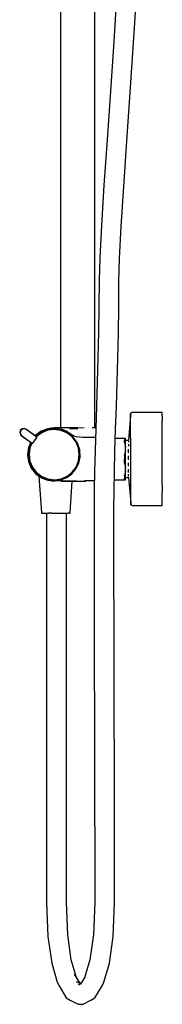
# Model space of a CAD drawing. Extents: x -126 to 126, y -720 to 720.
# Drawn here: x 22 to 126, y -720 to 0 of the extents above; entities that cross this region are included whole.
import ezdxf

# ---------------------------------------------------------------- set-up
doc = ezdxf.new("R2010")
doc.units = 0
doc.layers.get('0').update_dxf_attribs({"linetype": 'CONTINUOUS'})

msp = doc.modelspace()

# ---------------------------------------------------------------- linework, layer by layer
at = {"linetype": 'CONTINUOUS'}
for p, q in [((51.39875, 305.679815), (51.39875, -298.685453)), ((51.39875, 305.679815), (51.39875, -298.685453)), ((76.39875, -298.725137), (76.39875, 299.367084)), ((76.39875, -298.725137), (76.39875, 299.367084)), ((92.45413, 19.435505), (90.21171, -15.927465)), ((104.68378, -16.857415), (106.93083, 18.579445)), ((90.21171, -15.927465), (87.77004, -52.238615)), ((102.23983, -53.202855), (104.68378, -16.857415)), ((87.77004, -52.238615), (85.32727, -87.854465)), ((99.79699, -88.819585), (102.23983, -53.202855)), ((85.32727, -87.854465), (83.08129, -121.136895)), ((97.55349, -122.065015), (99.79699, -88.819585)), ((83.08129, -121.136895), (81.22967, -150.456885)), ((95.70788, -151.287655), (97.55349, -122.065015)), ((81.22967, -150.456885), (79.96942, -174.213635)), ((94.45931, -174.807545), (95.70788, -151.287655)), ((79.96942, -174.213635), (79.50255, -190.743485)), ((94.00187, -191.007725), (94.45931, -174.807545)), ((79.50255, -190.743485), (79.40001, -209.936985)), ((93.90065, -210.102695), (94.00187, -191.007725)), ((79.40001, -209.936985), (79.12428, -228.736835)), ((93.6233, -229.016455), (93.90065, -210.102695)), ((79.12428, -228.736835), (78.71771, -247.164385)), ((93.21483, -247.532315), (93.6233, -229.016455)), ((78.71771, -247.164385), (78.22368, -265.122905)), ((92.71915, -265.551795), (93.21483, -247.532315)), ((78.22368, -265.122905), (77.68564, -282.515835)), ((92.18016, -282.976305), (92.71915, -265.551795)), ((77.68564, -282.515835), (77.14711, -299.247285)), ((91.64166, -299.706555), (92.18016, -282.976305)), ((102.57808, -288.092965), (102.45757, -289.678125)), ((102.56763, -288.734515), (102.57808, -288.092965)), ((103.75457, -287.465595), (102.57808, -288.092965)), ((104.39651, -287.465595), (103.75457, -287.465595)), ((124.66808, -287.465595), (104.39651, -287.465595)), ((125.73501, -287.465595), (124.66808, -287.465595)), ((125.73501, -288.081595), (125.73501, -287.465595)), ((125.73504, -290.102765), (125.73501, -288.081595)), ((102.45757, -289.678125), (101.072619, -307.898294)), ((102.45759, -289.678395), (101.07266, -307.898293)), ((102.58948, -290.648795), (102.56763, -288.734515)), ((102.60123, -293.751825), (102.58948, -290.648795)), ((102.60104, -297.922735), (102.60123, -293.751825)), ((125.73504, -290.102765), (125.735, -293.273455)), ((125.73504, -297.490065), (125.735, -293.273455)), ((22.04366, -300.347715), (21.52603, -301.679275)), ((21.52603, -301.679275), (21.74173, -303.092695)), ((22.38393, -300.551745), (21.85903, -301.877885)), ((21.85903, -301.877885), (22.06941, -303.287345)), ((23.27362, -299.294325), (22.04366, -300.347715)), ((23.55476, -299.595175), (22.38393, -300.551745)), ((24.68248, -299.079405), (23.27362, -299.294325)), ((24.96896, -299.384225), (23.55476, -299.595175)), ((26.01047, -299.599965), (24.68248, -299.079405)), ((26.29888, -299.906225), (24.96896, -299.384225)), ((33.571625, -304.996979), (26.01047, -299.599965)), ((34.23029, -305.567545), (26.29888, -299.906225)), ((37.04412, -301.605645), (33.09686, -304.634495)), ((37.30993, -301.132115), (33.17453, -304.284815)), ((37.70755, -302.170475), (33.77546, -305.055075)), ((41.64081, -299.701645), (37.04412, -301.605645)), ((41.99444, -299.343485), (37.30993, -301.132115)), ((42.07544, -299.971035), (37.48119, -301.782255)), ((42.17697, -300.365435), (37.70755, -302.170475)), ((46.55674, -299.032125), (41.64081, -299.701645)), ((46.55398, -299.089155), (41.64081, -299.701645)), ((46.55258, -299.127455), (41.64081, -299.701645)), ((46.54958, -299.182965), (41.64081, -299.701645)), ((41.64081, -299.701645), (46.54674, -299.235485)), ((46.54674, -299.235485), (41.64081, -299.701645)), ((46.54659, -299.238465), (41.64081, -299.701645)), ((44.47807, -298.879535), (41.99444, -299.343485)), ((46.95672, -299.369455), (42.07544, -299.971035)), ((46.94937, -299.771875), (42.17697, -300.365435)), ((46.9849, -298.685365), (44.47807, -298.879535)), ((51.79338, -299.910135), (46.54659, -299.238465)), ((51.98258, -299.740975), (46.55674, -299.032125)), ((51.70026, -300.454625), (46.94937, -299.771875)), ((51.80379, -300.067925), (46.95672, -299.369455)), ((51.33688, -298.685355), (46.9849, -298.685355)), ((57.87582, -298.695735), (51.33688, -298.685355)), ((56.05519, -302.317645), (51.70026, -300.454625)), ((52.02554, -299.506885), (51.70198, -299.404735)), ((56.64005, -302.027045), (51.79338, -299.910135)), ((56.25613, -302.002745), (51.80379, -300.067925)), ((56.65355, -301.467565), (52.02554, -299.506885)), ((59.80213, -305.263815), (56.05519, -302.317645)), ((60.02727, -304.971565), (56.25613, -302.002745)), ((60.70583, -305.402225), (56.64005, -302.027045)), ((60.43895, -304.233205), (56.98959, -302.101405)), ((63.89877, -298.717935), (57.87582, -298.695735)), ((63.95206, -299.568685), (57.924, -299.309365)), ((68.6021, -298.733115), (63.89877, -298.717935)), ((74.79488, -298.685365), (74.45457, -298.685365)), ((76.59774, -298.685365), (74.79488, -298.685365)), ((77.164033, -298.721523), (76.59774, -298.685365)), ((77.14711, -299.247285), (76.65167, -315.221935)), ((91.14739, -315.642545), (91.64166, -299.706555)), ((102.61965, -303.002915), (102.60104, -297.922735)), ((125.73504, -302.733595), (125.73504, -297.490065)), ((21.74173, -303.092695), (22.63296, -304.209265)), ((22.06941, -303.287345), (22.95868, -304.402535)), ((22.63296, -304.209265), (30.170988, -309.589752)), ((22.95868, -304.402535), (30.868819, -310.048627)), ((29.632907, -309.161188), (27.99461, -313.036875)), ((29.783482, -309.268665), (28.164, -313.178435)), ((30.071817, -309.474473), (28.54356, -313.215895)), ((30.410672, -309.716341), (29.03263, -313.353335)), ((31.06144, -309.833215), (34.05901, -305.798105)), ((33.17453, -304.284815), (32.956887, -304.558191)), ((33.49298, -304.731165), (33.386865, -304.865101)), ((33.77546, -305.055075), (33.681899, -305.171298)), ((34.05901, -305.798105), (34.23029, -305.567545)), ((62.66835, -309.058675), (59.80213, -305.263815)), ((62.71168, -305.179545), (60.43895, -304.233205)), ((63.68179, -309.762395), (60.70583, -305.402225)), ((64.47166, -313.452595), (62.66835, -309.058675)), ((65.13803, -305.554535), (62.71168, -305.179545)), ((64.64304, -313.304315), (62.95436, -308.831355)), ((65.38157, -314.767775), (63.68179, -309.762395)), ((67.59763, -305.580185), (65.13803, -305.554535)), ((68.79183, -305.591185), (67.59763, -305.580185)), ((76.948088, -305.664414), (68.79183, -305.591185)), ((97.70755, -306.316535), (91.436645, -306.316535)), ((98.37867, -306.313675), (91.436734, -306.313675)), ((98.0693, -306.316535), (97.70755, -306.316535)), ((98.0693, -306.316535), (97.99213, -308.984065)), ((98.07159, -309.341585), (97.99213, -308.984065)), ((98.14132, -306.316535), (98.0693, -306.316535)), ((98.07159, -309.341585), (98.81408, -312.682645)), ((98.81408, -306.316535), (98.14132, -306.316535)), ((98.81408, -306.313675), (98.37867, -306.313675)), ((98.81408, -312.682645), (98.81408, -306.316535)), ((101.07266, -307.898293), (98.8141, -307.972222)), ((101.050769, -308.446159), (101.070422, -308.98675)), ((102.6797, -308.781035), (102.61965, -303.002915)), ((102.68824, -315.083135), (102.6797, -308.781035)), ((125.73504, -308.616005), (125.73504, -302.733595)), ((125.73504, -314.961605), (125.73504, -308.616005)), ((27.99461, -313.036875), (27.24346, -318.092875)), ((28.164, -313.178435), (27.51459, -318.111285)), ((28.54356, -313.215895), (27.86565, -318.161565)), ((29.03263, -313.353335), (28.38882, -318.155435)), ((30.89014, -310.063845), (31.06144, -309.833215)), ((65.0974, -318.159475), (64.47166, -313.452595)), ((65.65756, -320.046435), (65.38157, -314.767775)), ((76.65167, -315.221935), (76.24305, -330.345875)), ((90.74095, -330.683095), (91.14739, -315.642545)), ((98.81408, -315.079875), (98.14131, -318.272925)), ((98.81408, -315.079875), (98.81408, -312.682645)), ((98.81408, -327.817835), (98.81408, -315.079875)), ((101.049757, -310.487509), (101.06832, -311.998047)), ((101.069373, -316.299123), (101.049816, -314.218673)), ((101.06768, -316.96552), (101.071614, -316.437668)), ((101.07173, -316.43021), (101.069373, -316.299123)), ((102.70796, -321.622675), (102.68824, -315.083135)), ((125.73504, -321.655475), (125.73504, -314.961605)), ((27.24346, -318.092875), (27.94574, -323.203345)), ((27.51459, -318.111285), (28.164, -323.044135)), ((27.86565, -318.161565), (28.49725, -323.124035)), ((27.94574, -323.203345), (29.97673, -328.006275)), ((28.164, -323.044135), (30.06801, -327.640825)), ((28.38882, -318.155435), (29.01542, -322.961875)), ((29.01542, -322.961875), (30.87085, -327.440865)), ((62.72512, -327.290485), (64.50376, -322.874365)), ((62.84459, -327.467445), (64.6863, -322.959005)), ((64.50376, -322.874365), (65.0974, -318.159475)), ((64.66754, -324.554445), (65.65756, -320.046435)), ((98.06929, -318.614035), (97.99212, -324.119255)), ((98.07158, -324.476765), (97.99212, -324.119255)), ((98.06929, -318.614035), (98.14131, -318.272925)), ((101.074665, -321.597648), (101.052443, -319.034)), ((101.064401, -322.133679), (101.074198, -321.623436)), ((102.74161, -328.160075), (102.70796, -321.622675)), ((125.73504, -328.227445), (125.73504, -321.655475)), ((29.97673, -328.006275), (33.07563, -332.012935)), ((30.06801, -327.640825), (33.09686, -331.588085)), ((30.40395, -327.682135), (33.47135, -331.617225)), ((30.87085, -327.440865), (33.82389, -331.262735)), ((33.82389, -331.262735), (37.68152, -334.183645)), ((56.14107, -334.061045), (59.87118, -331.117545)), ((56.17596, -334.443385), (59.95918, -331.275125)), ((59.58906, -332.177195), (62.44943, -328.574915)), ((59.87118, -331.117545), (62.72512, -327.290485)), ((59.95918, -331.275125), (62.84459, -327.467445)), ((62.44943, -328.574915), (64.66754, -324.554445)), ((76.24305, -330.345875), (75.96523, -344.527035)), ((90.46571, -344.725075), (90.74095, -330.683095)), ((98.07158, -324.476765), (98.81408, -327.817835)), ((98.81408, -330.217895), (98.14132, -333.405305)), ((98.81408, -330.217895), (98.81408, -327.817835)), ((98.81408, -336.584095), (98.81408, -330.217895)), ((101.072029, -331.066091), (101.051606, -328.92146)), ((101.073048, -326.757577), (101.052978, -324.199594)), ((101.067646, -331.374892), (101.07198, -331.071726)), ((102.75096, -334.440515), (102.74161, -328.160075)), ((125.73504, -334.538855), (125.73504, -328.227445)), ((33.07563, -332.012935), (35.605212, -333.96211)), ((33.09686, -331.588085), (37.04412, -334.616925)), ((35.605212, -333.96211), (37.35769, -360.544745)), ((37.04412, -334.616925), (41.64079, -336.520935)), ((37.20138, -335.138995), (41.99283, -337.021165)), ((37.22353, -335.100375), (41.99283, -337.021155)), ((37.68152, -334.183645), (42.15755, -336.001195)), ((41.64079, -336.520935), (46.57365, -337.170355)), ((41.99283, -337.021155), (47.02602, -337.631125)), ((42.05513, -336.468835), (46.97244, -337.058585)), ((42.15755, -336.001195), (46.94363, -336.595905)), ((46.57365, -337.170355), (52.62717, -336.541875)), ((46.57365, -337.170355), (52.09664, -336.545215)), ((51.59436, -336.548395), (46.57365, -337.170355)), ((46.57365, -337.170355), (51.59436, -336.548395)), ((46.57365, -337.170355), (51.56609, -336.548565)), ((46.57365, -337.170355), (52.97216, -337.034005)), ((46.57365, -337.170355), (52.94653, -337.379285)), ((46.57365, -337.170355), (52.94734, -337.405395)), ((46.94363, -336.595905), (51.71286, -335.932835)), ((46.97244, -337.058585), (51.82179, -336.337615)), ((51.56609, -336.548565), (55.85145, -334.877695)), ((51.71286, -335.932835), (56.14107, -334.061045)), ((51.82179, -336.337615), (56.17596, -334.443385)), ((51.86344, -337.611825), (56.37203, -337.593055)), ((56.37203, -337.593055), (51.86344, -337.611825)), ((52.94734, -337.405395), (58.79068, -337.368045)), ((55.85145, -334.877695), (59.58906, -332.177195)), ((56.37203, -337.593055), (62.82051, -337.551095)), ((62.82051, -337.551095), (56.37203, -337.593055)), ((56.37203, -337.593065), (62.82051, -337.551105)), ((58.38662, -360.544815), (59.901267, -337.57012)), ((59.901266, -337.570105), (59.491212, -337.572767)), ((59.901267, -337.57011), (62.82051, -337.551115)), ((62.82051, -337.551115), (59.901267, -337.57011)), ((59.901267, -337.57012), (62.82051, -337.551125)), ((62.82051, -337.551105), (59.901268, -337.5701)), ((62.82051, -337.551105), (69.26689, -337.544475)), ((68.4157, -337.307245), (69.53759, -337.266065)), ((68.84248, -337.355215), (69.91174, -337.329195)), ((69.26689, -337.544475), (70.032402, -337.257249)), ((69.42687, -337.264185), (76.109014, -337.187648)), ((90.625283, -336.584095), (91.27448, -336.584095)), ((91.27448, -336.584095), (97.63801, -336.584095)), ((97.63801, -336.584095), (97.99213, -336.584095)), ((98.0693, -333.746415), (97.99213, -336.584095)), ((97.99213, -336.584095), (98.07159, -336.584095)), ((98.0693, -333.746415), (98.14132, -333.405305)), ((98.07159, -336.584095), (98.81408, -336.584095)), ((98.81408, -334.944255), (101.072984, -334.975336)), ((101.071622, -333.937917), (101.050454, -332.506689)), ((101.073187, -334.975338), (101.050697, -334.456864)), ((101.062166, -334.044531), (101.071434, -333.939007)), ((101.072984, -334.975336), (102.66042, -353.482335)), ((101.072987, -334.975336), (102.6604, -353.482065)), ((102.75786, -340.223905), (102.75096, -334.440515)), ((125.73504, -340.450045), (125.73504, -334.538855)), ((75.96523, -344.527035), (75.86272, -357.643415)), ((90.36446, -357.695195), (90.46571, -344.725075)), ((102.78773, -345.274035), (102.75786, -340.223905)), ((102.7909, -349.429995), (102.78773, -345.274035)), ((125.73504, -340.450045), (125.73508, -345.501465)), ((125.73508, -349.674365), (125.73508, -345.501465)), ((102.78197, -352.529975), (102.7909, -349.429995)), ((102.80292, -354.410475), (102.78197, -352.529975)), ((125.73508, -352.849265), (125.73508, -349.674365)), ((125.73508, -354.710775), (125.73508, -352.849265)), ((75.86272, -357.643415), (75.87691, -380.117435)), ((90.37874, -380.102765), (90.36446, -357.695195)), ((102.6604, -353.482065), (102.79578, -355.060585)), ((102.79578, -355.060585), (102.80292, -354.410475)), ((102.79578, -355.060585), (103.75465, -355.370265)), ((102.7958, -355.060855), (103.75467, -355.370535)), ((103.75465, -355.370265), (104.39658, -355.370265)), ((104.39658, -355.370265), (124.66816, -355.370335)), ((124.66816, -355.370335), (125.73508, -355.370335)), ((125.73508, -355.370335), (125.73508, -354.710775)), ((37.35769, -360.544745), (37.39353, -361.088695)), ((37.39353, -361.088695), (37.7506, -361.088785)), ((37.7506, -361.088785), (38.79741, -361.088785)), ((38.79741, -361.088785), (40.46264, -361.088785)), ((40.46264, -361.088785), (42.63286, -361.088785)), ((41.119268, -361.088785), (41.11926, -380.110135)), ((45.16008, -361.088775), (42.63286, -361.088785)), ((45.16008, -361.088775), (47.87215, -361.088775)), ((47.87215, -361.088775), (50.58419, -361.088775)), ((50.58419, -361.088775), (53.11145, -361.088775)), ((53.11145, -361.088775), (55.28163, -361.088775)), ((55.28163, -361.088775), (56.94689, -361.088765)), ((55.62133, -380.110135), (55.62133, -361.088773)), ((57.99371, -361.088775), (56.94689, -361.088765)), ((57.99371, -361.088775), (58.35077, -361.088775)), ((58.35077, -361.088775), (58.38662, -360.544815)), ((41.11926, -380.110135), (41.11926, -407.931025)), ((55.62133, -407.931025), (55.62133, -380.110135)), ((75.87691, -380.117435), (75.91557, -407.942545)), ((90.41738, -407.919445), (90.37874, -380.102765)), ((41.11926, -407.931025), (41.11926, -439.645915)), ((55.62133, -439.645935), (55.62133, -407.931025)), ((75.91557, -407.942545), (75.97253, -439.659765)), ((90.47434, -439.632055), (90.41738, -407.919445)), ((41.11926, -439.645915), (41.11926, -473.768885)), ((55.62133, -473.768885), (55.62133, -439.645935)), ((75.97253, -439.659765), (76.0417, -473.784005)), ((90.5435, -473.753725), (90.47434, -439.632055)), ((41.11926, -473.768885), (41.11926, -508.813855)), ((55.62133, -508.813855), (55.62133, -473.768885)), ((76.0417, -473.784005), (76.11696, -508.829535)), ((90.61876, -508.798145), (90.5435, -473.753725)), ((41.11926, -508.813855), (41.11926, -543.294865)), ((55.62133, -543.294865), (55.62133, -508.813855)), ((76.11696, -508.829535), (76.19222, -543.310485)), ((90.69403, -543.279195), (90.61876, -508.798145)), ((41.11926, -543.294865), (41.11926, -575.725865)), ((55.62133, -575.725875), (55.62133, -543.294865)), ((76.19222, -543.310485), (76.26139, -575.740735)), ((90.76319, -575.710985), (90.69403, -543.279195)), ((41.11926, -575.725865), (41.11925, -604.620875)), ((55.62133, -604.620875), (55.62133, -575.725875)), ((76.26139, -575.740735), (76.31834, -604.633885)), ((90.82015, -604.607865), (90.76319, -575.710985)), ((41.11925, -604.620875), (41.11925, -628.493885)), ((55.62133, -628.493885), (55.62133, -604.620875)), ((76.31834, -604.633885), (76.35698, -628.502735)), ((90.85881, -628.485055), (90.82015, -604.607865)), ((41.11925, -628.493885), (41.12073, -646.004865)), ((55.61986, -645.713005), (55.62133, -628.493885)), ((76.35698, -628.502735), (76.3726, -645.719075)), ((90.87167, -645.998765), (90.85881, -628.485055)), ((41.12073, -646.004865), (42.13233, -670.769695)), ((56.58236, -669.557385), (55.61986, -645.713005)), ((76.3726, -645.719075), (75.40963, -669.569395)), ((89.86054, -670.755695), (90.87167, -645.998765)), ((59.18063, -687.890815), (56.58236, -669.557385)), ((75.40963, -669.569395), (72.80962, -687.914815)), ((42.13233, -670.769695), (44.89234, -690.243035)), ((87.10226, -690.216445), (89.86054, -670.755695)), ((44.89234, -690.243035), (48.96087, -704.163135)), ((62.758738, -700.121361), (59.18063, -687.890815)), ((72.80962, -687.914815), (68.97915, -701.008305)), ((83.03633, -704.127735), (87.10226, -690.216445)), ((65.871387, -705.371657), (61.6484, -698.248485)), ((48.96087, -704.163135), (50.32098, -706.889765)), ((65.986849, -705.431266), (63.06932, -703.925055)), ((66.114793, -705.365197), (64.16517, -706.371955)), ((69.253446, -700.070692), (65.88665, -705.750045)), ((81.69605, -706.863515), (83.03633, -704.127735)), ((50.32098, -706.889765), (55.47884, -715.618625)), ((76.54032, -715.589215), (81.69605, -706.863515)), ((55.47884, -715.618625), (58.48857, -717.415505)), ((58.48857, -717.415505), (64.20459, -720.379825)), ((64.20459, -720.379825), (67.82726, -720.368915)), ((67.82726, -720.368915), (73.5425, -717.404285)), ((73.5425, -717.404285), (76.54032, -715.589215))]:
    msp.add_line(p, q, dxfattribs=at)

doc.saveas('drawing.dxf')
